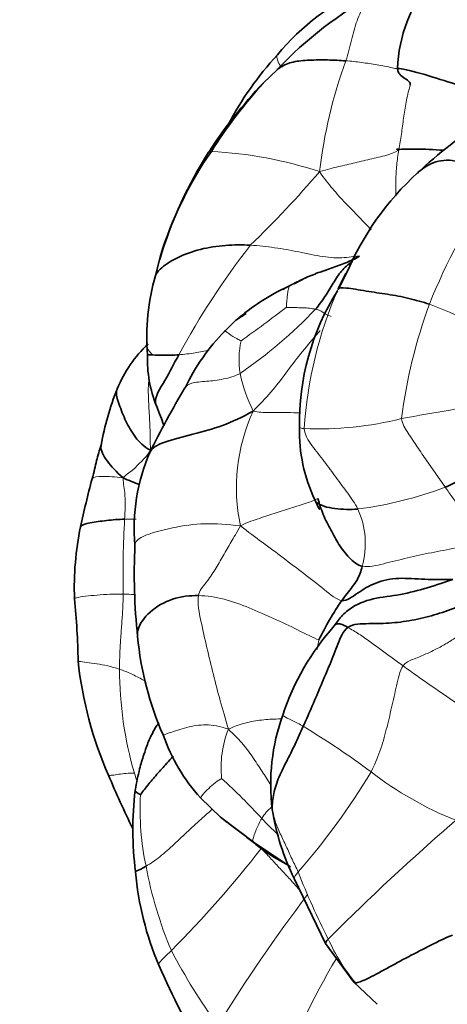
# Model space of a CAD drawing. Units: millimetres. Extents: x 0 to 1432, y 0 to 2743.
# Drawn here: x 540 to 556, y 777 to 814 of the extents above; entities that cross this region are included whole.
import ezdxf
from ezdxf import colors
from ezdxf.entities.mleader import LeaderData, LeaderLine
from ezdxf.math import Vec2, Vec3

# ---------------------------------------------------------------- set-up
doc = ezdxf.new("R2010")
doc.units = ezdxf.units.MM
doc.layers.add('DV3_Défaut', color=7, linetype='Continuous')
doc.layers.add('Défaut', color=7, linetype='Continuous')

# ---------------------------------------------------------------- blocks, each defined once
blk = doc.blocks.new('_DOT')
at = {"color": 0}
blk.add_line((0, 0), (-1, 0), dxfattribs=at)
at = {"color": 0, "const_width": 0.333}
blk.add_lwpolyline([(-0.1665, 0, 1), (0.1665, 0, 1)], format="xyb", close=True, dxfattribs=at)
blk = doc.blocks.new('SE2')
at = {"layer": 'DV3_Défaut', "color": 7, "linetype": 'Continuous', "lineweight": 35}
for p, q in [((549.879, 812.55), (549.338, 812.026)), ((545.444, 805.474), (545.26, 804.729)), ((550.951, 804.644), (550.518, 804.415)), ((552.502, 804.819), (552.186, 804.202)), ((548.692, 803.288), (548.3, 803.033)), ((548.308, 803.04), (547.895, 802.63)), ((552.194, 791.651), (552.037, 791.438)), ((546.972, 784.902), (547.735, 784.163)), ((547.729, 784.168), (549.016, 783.203)), ((549.016, 783.203), (550.382, 782.291)), ((550.521, 781.841), (551.703, 779.379)), ((551.703, 779.379), (552.784, 777.91)), ((552.784, 777.91), (553.663, 777.071))]:
    blk.add_line(p, q, dxfattribs=at)
for centre, radius, start, end in [((560.002, 812.371), 5.572, 140.0506, 177.8677), ((556.921, 807.262), 9.152, 113.4701, 140.3048), ((560.872, 802.188), 15.107, 118.7421, 136.6937), ((559.206, 804.562), 12.649, 137.5069, 152.3124), ((562.027, 800.315), 17.257, 137.2567, 148.0791), ((562.119, 799.804), 17.684, 136.2814, 147.0735), ((566.508, 796.596), 16.514, 121.9846, 133.2675), ((558.44, 801.655), 13.525, 144.8601, 164.2212), ((561.906, 800.222), 17.28, 147.8549, 162.3054), ((562.584, 800.543), 10.951, 132.4496, 157.0147), ((558.468, 793.999), 12.704, 115.5401, 117.6493), ((553.335, 802.395), 8.407, 163.8726, 184.6489), ((565.282, 798.097), 14.46, 152.3242, 154.9646), ((553.852, 796.673), 8.433, 114.9538, 131.1002), ((560.118, 799.147), 9.401, 147.8604, 181.0955), ((553.647, 796.992), 8.054, 135.5736, 154.4131), ((548.393, 798.527), 4.964, 133.4596, 157.4525), ((549.63, 801.541), 4.676, 177.8822, 202.0497), ((575.471, 783.012), 33.926, 149.0436, 153.7805), ((554.325, 796.293), 11.302, 158.5692, 169.8131), ((556.906, 798.832), 6.189, 178.7484, 204.9915), ((551.734, 795.147), 7.281, 156.7827, 185.1152), ((584.991, 785.964), 43.562, 165.3064, 167.7677), ((553.522, 792.885), 11.341, 168.2587, 182.1292), ((566.909, 793.409), 22.453, 177.2254, 186.0807), ((511.587, 789.485), 30.747, 1.151, 5.5595), ((561.411, 786.092), 11.06, 145.237, 154.2118), ((559.32, 784.982), 9.732, 138.44, 161.6207), ((556.465, 792.121), 11.933, 185.2433, 203.8467), ((556.973, 791.66), 14.729, 186.0673, 203.5882), ((557.423, 785.421), 7.796, 160.2925, 187.0777), ((552.062, 789.54), 6.886, 199.0146, 222.3408), ((589.008, 805.239), 49.522, 203.1547, 205.7392), ((556.934, 783.702), 12.534, 173.1604, 187.3286), ((558.756, 785.908), 9.185, 189.0678, 206.2766), ((556.316, 783.156), 11.861, 185.094, 202.8303), ((577.803, 792.937), 35.466, 203.9252, 210.2142)]:
    blk.add_arc(centre, radius, start, end, dxfattribs=at)
at = {"layer": 'DV3_Défaut', "color": 7, "linetype": 'Continuous', "lineweight": 18}
for centre, radius, start, end in [((569.416, 806.635), 18.05, 159.7636, 173.5198), ((546.578, 793.801), 15.659, 71.7519, 87.0639), ((520.24, 835.437), 41.138, 314.0728, 319.4122), ((574.963, 796.068), 20.748, 144.3411, 158.5891), ((572.716, 787.381), 30.193, 142.2111, 151.6394), ((553.199, 799.793), 5.378, 122.6875, 125.1407), ((566.702, 797.891), 15.839, 156.4642, 176.2777), ((538.363, 815.728), 17.851, 304.4866, 316.5592), ((517.81, 845.521), 53.048, 305.3534, 307.656), ((574.039, 796.854), 19.605, 159.7447, 172.8376), ((550.861, 790.474), 14.01, 56.643, 70.0271), ((551.7, 801.546), 3.273, 167.4847, 189.354), ((554.437, 802.269), 6.097, 191.8843, 206.1161), ((571.957, 706.748), 94.167, 98.34795, 100.62926), ((555.282, 796.681), 6.955, 155.3191, 192.0481), ((551.405, 812.126), 13.216, 267.7937, 283.9339), ((551.043, 810.52), 14.771, 277.3412, 290.6244), ((550.024, 794.557), 3.189, 344.3301, 24.3042), ((576.168, 793.496), 32.14, 176.456, 181.5264), ((582.945, 784.981), 32.045, 169.3494, 170.019), ((558.128, 789.811), 14.231, 180.0846, 196.1832), ((588.177, 835.791), 56.821, 233.8364, 236.477), ((551.731, 786.054), 3.985, 158.5402, 185.9408), ((533.043, 758.401), 34.228, 53.4379, 58.6254), ((530.704, 799.526), 26.503, 318.878, 329.0418), ((561.726, 796.666), 13.596, 232.4084, 248.0591), ((562.02, 791.547), 18.462, 197.9928, 198.9122), ((532.733, 769.071), 22.375, 42.2785, 47.7818), ((555.431, 784.504), 10.757, 177.2469, 191.7784), ((550.809, 783.188), 1.786, 129.6239, 148.4265), ((563.236, 797.713), 19.475, 224.2543, 226.7441), ((613.992, 717.692), 87.708, 130.83128, 135.14961), ((514.1, 810.511), 44.662, 315.3283, 321.948), ((560.083, 785.13), 15.443, 190.5303, 202.9383), ((574.848, 791.404), 25.908, 201.054, 207.2316), ((601.599, 742.957), 63.429, 142.87619, 148.31644), ((558.155, 782.341), 6.931, 203.7561, 220.0456), ((565.774, 789.505), 22.462, 207.5617, 216.0961), ((575.49, 764.879), 27.213, 149.1979, 160.319)]:
    blk.add_arc(centre, radius, start, end, dxfattribs=at)
for points, knots in [([(552.48, 812.879), (552.554, 813.141), (552.688, 813.671), (552.889, 814.427), (553.176, 815.034), (553.445, 815.342), (553.616, 815.439), (553.624, 815.443)], [0, 0, 0, 0, 0.247129, 0.494257, 0.741386, 0.988514, 1, 1, 1, 1]), ([(550.004, 812.67), (549.957, 812.747), (549.862, 812.933), (549.844, 813.063), (549.878, 813.106)], [0, 0, 0, 0, 0.392508, 1, 1, 1, 1]), ([(552.48, 812.879), (552.679, 812.866), (553.068, 812.823), (553.662, 812.726), (554.104, 812.645), (554.369, 812.587), (554.434, 812.573)], [0, 0, 0, 0, 0.300751, 0.601502, 0.902252, 1, 1, 1, 1]), ([(554.482, 809.503), (554.512, 809.699), (554.589, 810.095), (554.662, 810.7), (554.755, 811.311), (554.85, 811.731), (554.91, 811.943), (554.913, 811.954)], [0, 0, 0, 0, 0.246652, 0.493304, 0.739956, 0.986608, 1, 1, 1, 1]), ([(554.365, 807.744), (554.365, 807.749), (554.368, 807.951), (554.365, 808.35), (554.396, 808.925), (554.451, 809.307), (554.482, 809.503)], [0, 0, 0, 0, 0.009337, 0.339558, 0.669779, 1, 1, 1, 1]), ([(553.437, 806.461), (553.299, 806.614), (552.983, 806.946), (552.465, 807.471), (551.963, 808.024), (551.657, 808.416), (551.481, 808.673)], [0, 0, 0, 0, 0.248061, 0.498708, 0.749354, 1, 1, 1, 1]), ([(548.505, 802.255), (548.475, 802.265), (548.336, 802.333), (548.144, 802.444), (547.994, 802.558), (547.918, 802.613), (547.9, 802.628), (547.896, 802.63)], [0, 0, 0, 0, 0.233603, 0.467206, 0.700809, 0.934413, 1, 1, 1, 1]), ([(548.962, 799.586), (549.214, 799.847), (549.647, 800.286), (550.203, 801.023), (550.749, 801.766), (551.207, 802.289), (551.456, 802.583), (551.508, 802.644)], [0, 0, 0, 0, 0.234677, 0.469355, 0.704032, 0.938709, 1, 1, 1, 1]), ([(545.159, 801.728), (545.087, 801.773), (544.982, 801.887), (544.934, 802.05), (544.964, 802.113), (544.977, 802.128)], [0, 0, 0, 0, 0.4180376, 0.8360752, 1, 1, 1, 1]), ([(547.296, 801.898), (547.117, 801.86), (546.723, 801.786), (546.351, 801.739), (546.146, 801.723)], [0, 0, 0, 0, 0.4521811, 1, 1, 1, 1]), ([(548.471, 801.014), (548.269, 800.912), (547.834, 800.784), (547.194, 800.709), (546.592, 800.677), (546.421, 800.547), (546.378, 800.463)], [0, 0, 0, 0, 0.257147, 0.514293, 0.77144, 1, 1, 1, 1]), ([(545.066, 798.108), (545.061, 798.454), (545.057, 798.97), (545.011, 799.698), (544.983, 800.251), (544.989, 800.58), (544.994, 800.682)], [0, 0, 0, 0, 0.289773, 0.579546, 0.86932, 1, 1, 1, 1]), ([(550.747, 799.519), (550.666, 799.521), (550.417, 799.526), (550.009, 799.531), (549.515, 799.539), (549.183, 799.533), (548.962, 799.586)], [0, 0, 0, 0, 0.14015, 0.426767, 0.713383, 1, 1, 1, 1]), ([(550.896, 798.92), (550.802, 798.932), (550.734, 798.945), (550.72, 798.962), (550.719, 798.967)], [0, 0, 0, 0, 0.716825, 1, 1, 1, 1]), ([(544.032, 797.051), (543.703, 797.087), (543.256, 797.124), (542.88, 797.086), (542.855, 797.019), (542.854, 797.015)], [0, 0, 0, 0, 0.485918, 0.971835, 1, 1, 1, 1]), ([(544.482, 794.497), (544.482, 794.623), (544.709, 794.855), (545.919, 795.183), (547.126, 795.358), (547.974, 795.278), (548.48, 795.23)], [0, 0, 0, 0, 0.21126, 0.474174, 0.737087, 1, 1, 1, 1]), ([(544.039, 792.64), (543.867, 792.643), (543.535, 792.638), (543.037, 792.604), (542.603, 792.559), (542.268, 792.511), (542.195, 792.476), (542.188, 792.464)], [0, 0, 0, 0, 0.221193, 0.442387, 0.66358, 0.884774, 1, 1, 1, 1]), ([(543.897, 789.79), (543.748, 789.839), (543.447, 789.922), (543.023, 790), (542.648, 790.048), (542.406, 790.074), (542.339, 790.097), (542.327, 790.103)], [0, 0, 0, 0, 0.233385, 0.466771, 0.700156, 0.933541, 1, 1, 1, 1]), ([(544.865, 789.337), (544.838, 789.353), (544.666, 789.451), (544.339, 789.618), (544.046, 789.741), (543.897, 789.79)], [0, 0, 0, 0, 0.085182, 0.542591, 1, 1, 1, 1]), ([(550.047, 787.907), (550.005, 787.906), (549.744, 787.896), (549.284, 787.874), (548.654, 787.76), (548.268, 787.632), (548.023, 787.512)], [0, 0, 0, 0, 0.060891, 0.373927, 0.686964, 1, 1, 1, 1]), ([(550.863, 787.624), (550.721, 787.705), (550.42, 787.853), (550.116, 788.007), (550.081, 788.042), (550.084, 788.05)], [0, 0, 0, 0, 0.376957, 0.753914, 1, 1, 1, 1]), ([(548.023, 787.512), (547.699, 787.623), (547.161, 787.725), (546.437, 787.589), (545.759, 787.371), (545.549, 787.288), (545.551, 787.296)], [0, 0, 0, 0, 0.2532453, 0.5064907, 0.759736, 1, 1, 1, 1]), ([(548.023, 787.512), (548.223, 787.325), (548.541, 787.013), (548.937, 786.471), (549.295, 785.926), (549.525, 785.563), (549.637, 785.389)], [0, 0, 0, 0, 0.254455, 0.50891, 0.763365, 1, 1, 1, 1]), ([(544.461, 785.845), (544.357, 785.846), (544.149, 785.839), (543.858, 785.8), (543.611, 785.76), (543.501, 785.757), (543.477, 785.765), (543.474, 785.766)], [0, 0, 0, 0, 0.237903, 0.475807, 0.71371, 0.951613, 1, 1, 1, 1]), ([(547.768, 785.641), (547.72, 785.62), (547.526, 785.491), (547.269, 785.265), (547.062, 785.054), (546.978, 784.94), (546.971, 784.906), (546.972, 784.9)], [0, 0, 0, 0, 0.236377, 0.472753, 0.70913, 0.945506, 1, 1, 1, 1]), ([(547.416, 784.481), (547.308, 784.385), (547.001, 784.113), (546.502, 783.652), (545.97, 783.143), (545.421, 782.654), (545.066, 782.406), (544.9, 782.308)], [0, 0, 0, 0, 0.14574, 0.359305, 0.57287, 0.786435, 1, 1, 1, 1]), ([(550.687, 781.449), (550.66, 781.479), (550.527, 781.635), (550.278, 781.909), (549.938, 782.269), (549.607, 782.631), (549.384, 782.869), (549.269, 782.982)], [0, 0, 0, 0, 0.057402, 0.293052, 0.528701, 0.764351, 1, 1, 1, 1]), ([(550.669, 782.096), (550.581, 781.98), (550.506, 781.881), (550.521, 781.839), (550.524, 781.835)], [0, 0, 0, 0, 0.873694, 1, 1, 1, 1]), ([(545.861, 779.112), (545.663, 778.924), (545.4, 778.682), (545.372, 778.573), (545.386, 778.55)], [0, 0, 0, 0, 0.673138, 1, 1, 1, 1])]:
    blk.add_open_spline(points, degree=3, knots=knots, dxfattribs=at)
at = {"layer": 'DV3_Défaut', "color": 7, "linetype": 'Continuous', "lineweight": 35}
for points, knots in [([(549.876, 812.547), (549.916, 812.579), (550.088, 812.703), (550.453, 812.857), (551.084, 812.911), (551.78, 812.92), (552.247, 812.895), (552.48, 812.879)], [0, 0, 0, 0, 0.076626, 0.307469, 0.538313, 0.769156, 1, 1, 1, 1]), ([(554.436, 812.575), (554.423, 812.587), (554.541, 812.604), (555.663, 812.319), (556.734, 811.928), (557.651, 811.788), (558.157, 811.77)], [0, 0, 0, 0, 0.152283, 0.434855, 0.717428, 1, 1, 1, 1]), ([(554.434, 812.579), (554.444, 812.515), (554.465, 812.403), (554.658, 812.246), (554.833, 812.135), (554.921, 812.034), (554.916, 811.983), (554.913, 811.954)], [0, 0, 0, 0, 0.2449, 0.505236, 0.763575, 0.88417, 1, 1, 1, 1]), ([(554.482, 809.503), (554.515, 809.548), (554.189, 809.499), (555.079, 809.546), (555.808, 809.508), (556.176, 809.485)], [0, 0, 0, 0, 0.336434, 0.672868, 1, 1, 1, 1]), ([(555.188, 808.62), (555.343, 808.763), (555.738, 809.05), (556.499, 809.175), (557.403, 808.818), (557.888, 808.396), (558.105, 808.163)], [0, 0, 0, 0, 0.1957082, 0.4638055, 0.7319027, 1, 1, 1, 1]), ([(548.855, 805.882), (548.547, 805.902), (547.91, 805.894), (546.949, 805.753), (546.057, 805.428), (545.454, 805.029), (545.292, 804.805), (545.26, 804.73)], [0, 0, 0, 0, 0.219101, 0.438203, 0.657304, 0.876405, 1, 1, 1, 1]), ([(551.325, 803.453), (551.46, 803.604), (551.691, 803.932), (551.994, 804.437), (552.293, 804.929), (552.578, 805.155), (552.735, 805.261), (552.744, 805.267)], [0, 0, 0, 0, 0.246129, 0.492259, 0.738388, 0.984518, 1, 1, 1, 1]), ([(551.756, 804.943), (551.745, 804.941), (551.686, 804.923), (551.624, 804.903), (551.562, 804.882)], [0, 0, 0, 0, 0.180319, 1, 1, 1, 1]), ([(546.146, 801.723), (545.935, 801.707), (545.521, 801.696), (545.031, 801.723), (544.954, 801.714), (544.957, 801.713)], [0, 0, 0, 0, 0.388452, 0.776905, 1, 1, 1, 1]), ([(546.146, 801.723), (545.959, 801.39), (545.645, 800.748), (545.174, 800.058), (545.292, 799.785), (545.321, 799.74)], [0, 0, 0, 0, 0.4517734, 0.9035469, 1, 1, 1, 1]), ([(545.066, 798.108), (544.81, 798.228), (544.475, 798.579), (544.12, 799.204), (543.876, 799.842), (543.743, 800.254), (543.799, 800.409), (543.805, 800.422)], [0, 0, 0, 0, 0.24391, 0.48782, 0.73173, 0.975639, 1, 1, 1, 1]), ([(545.293, 799.79), (545.351, 799.644), (545.448, 799.421), (545.53, 799.166), (545.575, 799.054)], [0, 0, 0, 0, 0.548077, 1, 1, 1, 1]), ([(545.043, 798.017), (545.118, 798.19), (545.533, 798.424), (546.693, 798.706), (547.801, 799.002), (548.542, 799.352), (548.962, 799.586)], [0, 0, 0, 0, 0.241895, 0.494597, 0.747298, 1, 1, 1, 1]), ([(543.204, 798.3), (543.134, 798.087), (543.043, 797.815), (542.952, 797.353), (542.891, 797.145), (542.854, 797.013)], [0, 0, 0, 0, 0.470005, 0.715219, 1, 1, 1, 1]), ([(544.032, 797.051), (543.766, 797.29), (543.407, 797.67), (543.159, 798.114), (543.201, 798.289), (543.204, 798.299)], [0, 0, 0, 0, 0.4844355, 0.968871, 1, 1, 1, 1]), ([(558.447, 798.147), (558.446, 798.113), (558.401, 798.038), (557.926, 797.765), (557.404, 797.319), (556.843, 796.985), (556.45, 796.779), (556.246, 796.695)], [0, 0, 0, 0, 0.1422885, 0.3567164, 0.5711443, 0.7855721, 1, 1, 1, 1]), ([(551.297, 796.217), (551.314, 796.183), (551.341, 796.129), (551.386, 796.03), (551.422, 795.943), (551.464, 795.873), (551.482, 795.861), (551.489, 795.863), (551.489, 795.863)], [0, 0, 0, 0, 0.147926, 0.277926, 0.525803, 0.76274, 0.993504, 1, 1, 1, 1]), ([(552.93, 795.869), (552.788, 795.856), (552.497, 795.847), (552.062, 795.876), (551.636, 795.958), (551.393, 796.086), (551.321, 796.181), (551.316, 796.188)], [0, 0, 0, 0, 0.2452055, 0.490411, 0.7356165, 0.980822, 1, 1, 1, 1]), ([(542.418, 795.193), (542.419, 795.198), (542.442, 795.264), (542.756, 795.347), (543.402, 795.44), (543.859, 795.477), (544.089, 795.482)], [0, 0, 0, 0, 0.024098, 0.349399, 0.674699, 1, 1, 1, 1]), ([(556.531, 793.199), (556.101, 793.048), (555.429, 792.827), (554.425, 792.58), (553.363, 792.478), (552.604, 792.12), (552.292, 791.778), (552.183, 791.636)], [0, 0, 0, 0, 0.21729, 0.434579, 0.651869, 0.869159, 1, 1, 1, 1]), ([(546.889, 792.583), (546.56, 792.589), (545.889, 792.513), (544.993, 791.994), (544.582, 791.407), (544.569, 791.116), (544.582, 791.034)], [0, 0, 0, 0, 0.2919427, 0.5838855, 0.8758282, 1, 1, 1, 1]), ([(552.557, 791.376), (552.476, 791.424), (552.318, 791.504), (552.173, 791.525), (552.088, 791.492), (552.051, 791.456), (552.037, 791.438)], [0, 0, 0, 0, 0.266147, 0.532294, 0.79844, 1, 1, 1, 1]), ([(545.395, 787.751), (545.375, 787.73), (545.322, 787.664), (545.242, 787.543), (545.104, 787.289), (544.955, 786.962), (544.8, 786.5), (544.624, 785.916), (544.544, 785.494), (544.489, 785.195)], [0, 0, 0, 0, 0.037563, 0.108046, 0.17133, 0.349212, 0.495279, 0.699493, 1, 1, 1, 1]), ([(545.929, 786.483), (545.848, 786.394), (545.641, 786.167), (545.313, 785.801), (544.957, 785.382), (544.746, 785.105), (544.686, 785.021)], [0, 0, 0, 0, 0.174989, 0.449993, 0.724996, 1, 1, 1, 1]), ([(544.686, 785.021), (544.649, 785.044), (544.508, 785.116), (544.485, 785.176), (544.488, 785.192)], [0, 0, 0, 0, 0.723374, 1, 1, 1, 1]), ([(548.961, 783.221), (548.827, 783.328), (548.556, 783.539), (548.177, 783.831), (547.929, 784.012), (547.822, 784.095)], [0, 0, 0, 0, 0.357142, 0.714285, 1, 1, 1, 1]), ([(550.246, 782.379), (550.095, 782.457), (549.797, 782.623), (549.367, 782.905), (549.096, 783.115), (548.961, 783.221)], [0, 0, 0, 0, 0.331321, 0.66566, 1, 1, 1, 1]), ([(548.961, 783.221), (548.969, 783.208), (548.983, 783.201), (549.003, 783.202), (549.007, 783.202)], [0, 0, 0, 0, 0.793209, 1, 1, 1, 1]), ([(544.9, 782.308), (544.759, 782.225), (544.557, 782.146), (544.501, 782.11), (544.502, 782.102)], [0, 0, 0, 0, 0.667509, 1, 1, 1, 1])]:
    blk.add_open_spline(points, degree=3, knots=knots, dxfattribs=at)
at = {"layer": 'DV3_Défaut', "color": 7, "linetype": 'Continuous', "lineweight": 18}
for points in [[(547.275, 809.416), (547.286, 809.431), (547.32, 809.438), (547.38, 809.44)], [(551.481, 808.673), (551.776, 808.764), (552.194, 808.863), (552.832, 809.008), (553.456, 809.163), (554.132, 809.306), (554.461, 809.475), (554.482, 809.503)], [(552.991, 805.462), (552.894, 805.48), (552.434, 805.374), (551.626, 805.427), (550.693, 805.63), (549.779, 805.8), (549.163, 805.862), (548.855, 805.882)], [(550.218, 803.523), (550.22, 803.549), (550.231, 803.688), (550.25, 803.895), (550.272, 804.088), (550.303, 804.272), (550.347, 804.34), (550.294, 804.319)], [(550.218, 803.523), (550.247, 803.52), (550.4, 803.518), (550.632, 803.51), (550.867, 803.51), (551.099, 803.489), (551.251, 803.468), (551.325, 803.453)], [(551.92, 803.177), (551.877, 803.185), (551.797, 803.222), (551.679, 803.28), (551.575, 803.361), (551.454, 803.413), (551.37, 803.444), (551.325, 803.453)], [(556.246, 796.695), (556.127, 796.865), (555.888, 797.204), (555.534, 797.712), (555.185, 798.225), (554.838, 798.748), (554.609, 799.103), (554.588, 799.299)], [(552.93, 795.869), (552.821, 796.075), (552.558, 796.471), (552.101, 797.057), (551.667, 797.667), (551.175, 798.279), (550.912, 798.686), (550.896, 798.92)], [(544.032, 797.051), (544.114, 797.144), (544.254, 797.241), (544.46, 797.405), (544.657, 797.602), (544.849, 797.805), (544.983, 797.948), (545.066, 798.108)], [(544.089, 795.482), (544.094, 795.596), (544.105, 795.809), (544.114, 796.123), (544.101, 796.428), (544.071, 796.726), (544.028, 796.915), (544.032, 797.051)], [(557.548, 794.654), (557.535, 794.793), (557.354, 795.08), (557.079, 795.497), (556.8, 795.902), (556.524, 796.301), (556.338, 796.564), (556.246, 796.695)], [(548.48, 795.23), (548.778, 795.379), (549.199, 795.514), (549.836, 795.724), (550.452, 795.921), (551.122, 796.13), (551.366, 796.237), (551.42, 796.272)], [(544.089, 795.482), (544.234, 795.486), (544.378, 795.486), (544.524, 795.484)], [(546.889, 792.583), (546.916, 792.771), (547.188, 793.066), (547.523, 793.568), (547.83, 794.093), (548.131, 794.622), (548.335, 794.97), (548.48, 795.23)], [(552.325, 792.398), (552.127, 792.42), (551.675, 792.818), (550.875, 793.42), (550.103, 794.017), (549.308, 794.611), (548.779, 794.993), (548.48, 795.23)], [(557.548, 794.654), (557.253, 794.545), (556.648, 794.381), (555.711, 794.218), (554.81, 794.016), (553.9, 793.791), (553.348, 793.652), (553.095, 793.695)], [(543.897, 789.79), (543.895, 789.979), (543.904, 790.356), (543.937, 790.922), (543.979, 791.49), (544.019, 792.062), (544.035, 792.447), (544.039, 792.64)], [(544.459, 792.625), (544.316, 792.631), (544.177, 792.637), (544.039, 792.64)], [(546.889, 792.583), (546.846, 792.284), (546.98, 791.605), (547.206, 790.595), (547.45, 789.587), (547.709, 788.584), (547.914, 787.923), (548.023, 787.512)], [(551.452, 790.904), (551.237, 790.979), (550.659, 791.287), (549.734, 791.719), (548.812, 792.128), (547.868, 792.48), (547.219, 792.578), (546.889, 792.583)], [(554.648, 789.917), (554.506, 790.018), (554.227, 790.215), (553.812, 790.521), (553.4, 790.829), (552.973, 791.135), (552.687, 791.3), (552.557, 791.376)], [(556.684, 791.011), (556.583, 790.954), (556.316, 790.772), (555.891, 790.543), (555.459, 790.338), (555.021, 790.16), (554.728, 790.045), (554.648, 789.917)], [(554.648, 789.917), (554.52, 789.713), (554.399, 789.164), (554.212, 788.334), (554.016, 787.502), (553.786, 786.675), (553.563, 786.147), (553.432, 785.893)], [(550.669, 782.096), (550.594, 782.257), (550.432, 782.577), (550.219, 783.068), (549.987, 783.545), (549.775, 784.03), (549.704, 784.365), (549.688, 784.445)], [(549.288, 784.123), (549.246, 784.054), (549.173, 783.912), (549.074, 783.699), (549.003, 783.496), (548.94, 783.311), (548.948, 783.243), (548.961, 783.221)]]:
    blk.add_open_spline(points, degree=3, dxfattribs=at)
at = {"layer": 'DV3_Défaut', "color": 7, "linetype": 'Continuous', "lineweight": 35}
for points in [[(550.294, 804.319), (550.472, 804.409), (550.821, 804.594), (551.366, 804.823), (551.927, 804.999), (552.472, 805.216), (552.833, 805.358), (552.991, 805.462)], [(555.647, 803.642), (555.389, 803.724), (554.868, 803.878), (554.05, 804.024), (553.248, 804.134), (552.418, 804.287), (552.217, 804.263), (552.181, 804.216)], [(547.896, 802.63), (547.887, 802.635), (547.881, 802.631), (547.864, 802.611)], [(544.658, 796.794), (544.45, 796.869), (544.248, 796.955), (544.032, 797.051)], [(553.095, 793.695), (552.922, 793.725), (552.588, 794.01), (552.198, 794.515), (551.905, 795.079), (551.602, 795.652), (551.469, 796.063), (551.42, 796.272)], [(553.095, 793.695), (553.074, 793.607), (553.025, 793.439), (552.913, 793.172), (552.723, 792.913), (552.521, 792.66), (552.393, 792.488), (552.325, 792.398)], [(556.531, 793.199), (556.131, 793.202), (555.472, 793.181), (554.459, 793.283), (553.585, 793.099), (552.907, 792.681), (552.518, 792.377), (552.325, 792.398)], [(556.757, 792.165), (556.483, 792.064), (555.931, 791.864), (555.085, 791.653), (554.227, 791.528), (553.342, 791.517), (552.756, 791.515), (552.557, 791.376)], [(552.557, 791.376), (552.369, 791.245), (552.183, 790.744), (551.865, 789.959), (551.535, 789.182), (551.207, 788.4), (550.979, 787.884), (550.863, 787.624)], [(550.863, 787.624), (550.762, 787.398), (550.559, 786.941), (550.221, 786.27), (549.893, 785.628), (549.704, 784.994), (549.681, 784.583), (549.688, 784.445)], [(549.688, 784.445), (549.679, 784.446), (549.671, 784.451), (549.687, 784.461)], [(551.811, 779.548), (551.733, 779.462), (551.693, 779.405), (551.703, 779.379)], [(552.849, 777.881), (552.928, 777.886), (553.224, 777.988), (554.02, 778.435), (554.847, 778.877), (555.697, 779.318), (556.264, 779.602), (556.514, 779.692)]]:
    blk.add_open_spline(points, degree=3, dxfattribs=at)

msp = doc.modelspace()

# ---------------------------------------------------------------- block references
at = {"layer": 'Défaut'}
msp.add_blockref('SE2', (0, 0), dxfattribs=at)

# ---------------------------------------------------------------- leaders
at = {"layer": 'Défaut', "color": 7, "linetype": 'Continuous', "lineweight": 18}
ml = msp.add_multileader_mtext('Standard', dxfattribs=at)
ml.set_content('{\\pxsm0.9;\\fSolid Edge ISO|b1||i0||c0|p34;\\W1.;06/02/2023\\P}', color=256)
ml.set_leader_properties()
ml.set_arrow_properties(name='DOT')
ml.build(insert=Vec2(0, 0))
ml.multileader.update_dxf_attribs({"leader_type": 0, "dogleg_length": 0, "arrow_head_size": 12})
ctx = ml.context
ctx.base_point, ctx.char_height, ctx.arrow_head_size, ctx.landing_gap_size = Vec3(1344.646, 2691.042), 12, 12, 4.2
notes = []
notes.append((ctx, [(0, (0, 0, 0), (0, 0), (1, 0), 1, [])]))
ctx.mtext.insert = Vec3(1346.646, 2697.163)
for ctx, leaders in notes:
    for number, flags, end, landing, length, lines in leaders:
        leader = LeaderData()
        leader.index, (leader.has_last_leader_line, leader.has_dogleg_vector, leader.attachment_direction) = number, flags
        leader.last_leader_point, leader.dogleg_vector, leader.dogleg_length = Vec3(end), Vec3(landing), length
        for number, points, colour, breaks in lines:
            line = LeaderLine()
            line.index, line.vertices, line.color, line.breaks = number, Vec3.list(points), colors.encode_raw_color(colour), breaks
            leader.lines.append(line)
        ctx.leaders.append(leader)

doc.saveas('drawing.dxf')
